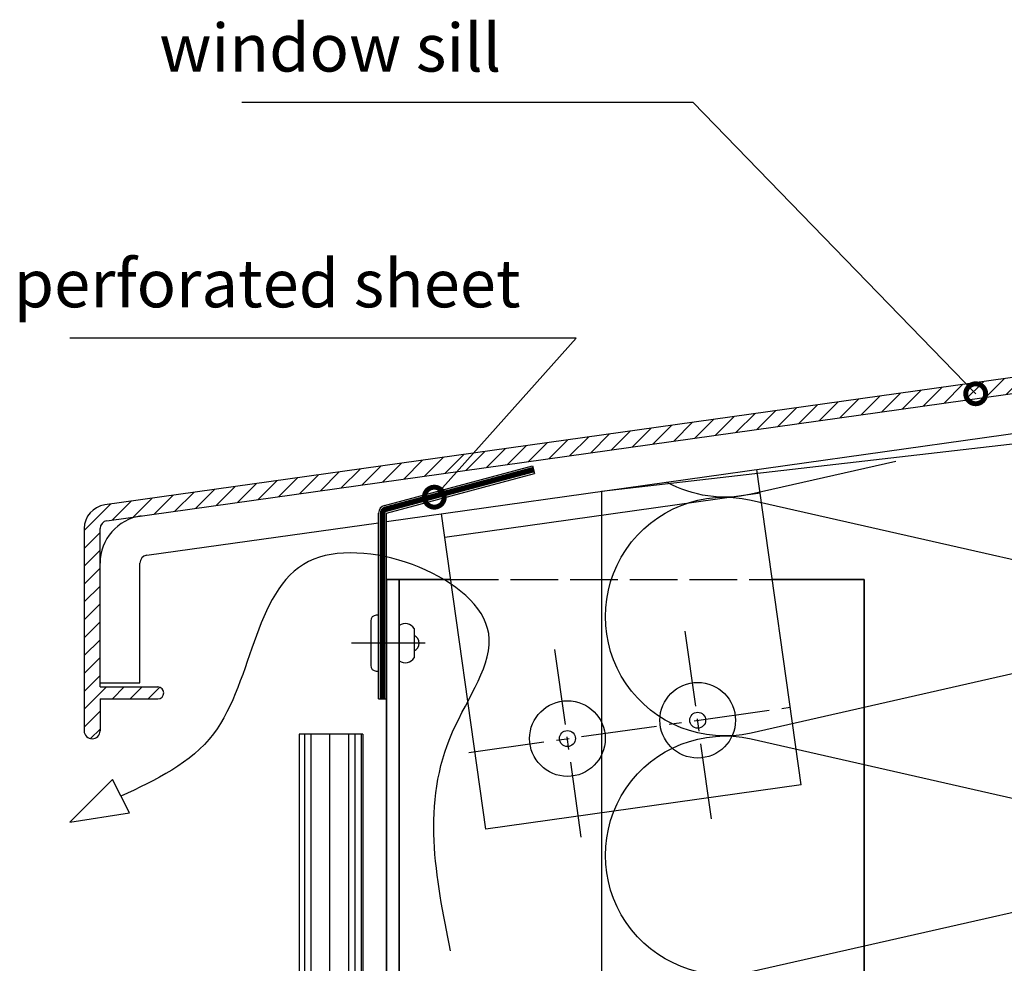
# Model space of a CAD drawing. Units: millimetres. Extents: x -5081 to 7663, y -1355 to 3552.
# Drawn here: x 6832 to 6956, y 730 to 848 of the extents above; entities that cross this region are included whole.
import ezdxf

# ---------------------------------------------------------------- set-up
doc = ezdxf.new("R2010")
doc.units = ezdxf.units.MM
doc.header["$LTSCALE"] = 0.5
for name, pattern in [('ACAD_ISO02W100', [15, 12, -3]), ('ACAD_ISO03W100', [30, 12, -18]), ('MITTE2', [28.575, 19.05, -3.175, 3.175, -3.175])]:
    doc.linetypes.add(name, pattern=pattern)
doc.layers.get('0').update_dxf_attribs({"color": 9, "lineweight": 30})
for name, color, linetype, lineweight in [('Allface-Accessories', 200, 'Continuous', 30), ('Allface-Alu-Profiles', 7, 'Continuous', 35), ('Allface-Building', 5, 'Continuous', 25), ('Allface-Dimension', 94, 'Continuous', 25)]:
    doc.layers.add(name, color=color, linetype=linetype, lineweight=lineweight)
for name, color, linetype in [('Allface-Alu-Profiles-hidden', 253, 'ACAD_ISO02W100'), ('Allface-Centerlines', 1, 'MITTE2'), ('Allface-Hatch', 4, 'Continuous'), ('Allface-Isolation', 40, 'Continuous')]:
    doc.layers.add(name, color=color, linetype=linetype)
doc.styles.add('Allface-dwg', font='isocp2.shx')
doc.dimstyles.new('ALLFACE 1-2', dxfattribs={"dimscale": 2, "dimtxt": 4, "dimasz": 2.5, "dimexe": 1, "dimexo": 0, "dimgap": 1, "dimtad": 1, "dimrnd": 0.5, "dimtxsty": 'Allface-dwg', "dimcen": 2.5, "dimclrd": 256, "dimclre": 256, "dimclrt": 256, "dimazin": 2, "dimtp": 0.25, "dimtm": 0.25, "dimtfac": 0.7, "dimtmove": 0, "dimatfit": 2, "dimldrblk": 'DOTSMALL', "dimfxl": 1.25, "dimtolj": 2, "dimlwd": -1, "dimlwe": -1, "dimarcsym": 0})

# ---------------------------------------------------------------- blocks, each defined once
blk = doc.blocks.new('_DotSmall')
at = {"color": 0, "linetype": 'ByBlock', "const_width": 0.5}
blk.add_lwpolyline([(-0.0625, 0, 1), (0.0625, 0, 1)], format="xyb", close=True, dxfattribs=at)

msp = doc.modelspace()

# ---------------------------------------------------------------- hatches: boundary and pattern name
at = {"layer": 'Allface-Hatch'}
h = msp.add_hatch(dxfattribs=at)
h.set_pattern_fill('ANSI31', color=256, scale=0.5, style=0)
h.set_pattern_definition([(45, (4500, 0), (-1.122532, 1.122532), [])])
h.paths.add_polyline_path([(6990.04845, 806.1274), (6990.04845, 811.1274), (6989.54845, 811.6274), (6990.04845, 812.1274), (6990.04845, 813.6274), (6989.54845, 814.1274), (6990.04845, 814.6274), (6990.04845, 816.1274), (6989.54845, 816.6274), (6990.04845, 817.1274), (6990.04845, 818.6274), (6989.54845, 819.1274), (6990.04845, 819.6274), (6990.04845, 820.12472), (6987.54845, 820.12472), (6987.54845, 817.92472), (6987.54845, 808.66499, -0.373884679), (6986.68762, 807.67472), (6842.63093, 787.42888, 0.373884679), (6840.04845, 784.45807), (6840.04845, 759.06593, 1), (6842.04845, 759.06593), (6842.04845, 763.06593), (6849.29845, 763.06593, 1), (6849.29845, 764.56593), (6842.04845, 764.56593), (6842.04845, 784.45807, -0.373884679), (6842.90927, 785.44834)])
h.paths.add_polyline_path([(6990.04845, 832.67472), (6987.54845, 832.00485), (6987.54845, 825.22472), (6990.04845, 825.22472), (6990.04845, 826.1274), (6989.54845, 826.6274), (6990.04845, 827.1274)])
h = msp.add_hatch(dxfattribs=at)
h.set_pattern_fill('PLASTI', color=256, angle=90, style=0)
h.set_pattern_definition([(90, (4500, 0), (-6.35, 4e-16), []), (90, (4499.206, 5e-17), (-6.35, 4e-16), []), (90, (4498.4125, 1e-16), (-6.35, 4e-16), []), (90, (4496.031, 2e-16), (-6.35, 4e-16), [])])
h.paths.add_polyline_path([(6867.04845, 421.94208), (6875.04845, 421.94208), (6875.04845, 758.64433), (6867.04845, 758.64433)])

# ---------------------------------------------------------------- linework, layer by layer
at = {"layer": 'Allface-Accessories'}
msp.add_line((6881.52345, 771.91214), (6881.52345, 768.21972), dxfattribs=at)
msp.add_lwpolyline([(6876.74845, 766.56593), (6877.04845, 766.56593), (6877.04845, 773.56593), (6876.74845, 773.56593, 0.414213562), (6876.04845, 772.86593), (6876.04845, 767.26593, 0.414213562)], format="xyb", close=True, dxfattribs=at)
for centre, radius, start, end in [((6880.39764, 771.19785), 1.33329, 32.394077, 124.1879904), ((6881.05591, 770.06593), 1.07042, 295.8988389, 64.1011611), ((6880.39764, 768.93402), 1.33329, 235.8120096, 327.605923)]:
    msp.add_arc(centre, radius, start, end, dxfattribs=at)
at = {"layer": 'Allface-Alu-Profiles'}
for p, q in [((6878.04845, 778.06593), (6878.04845, 421.94208)), ((6878.04845, 778.06593), (6886.10945, 778.06593)), ((6879.64845, 422.40379), (6879.64845, 778.06593)), ((6879.64845, 778.06593), (6879.64845, 648.29143)), ((6926.50255, 778.06593), (6938.04845, 778.06593)), ((6938.04845, 778.06593), (6938.04845, 728.29143))]:
    msp.add_line(p, q, dxfattribs=at)
at = {"layer": 'Allface-Alu-Profiles-hidden'}
msp.add_line((6886.10945, 778.06593), (6926.50255, 778.06593), dxfattribs=at)
at = {"layer": 'Allface-Building'}
for p, q in [((6986.68762, 807.67472), (6842.63093, 787.42888)), ((6842.90927, 785.44834), (6990.18762, 806.14696)), ((7005.04845, 800.62184), (6905.04845, 789.13229)), ((6877.78963, 787.36751), (6896.36696, 792.34529)), ((6896.36696, 792.34529), (6896.62578, 791.37937)), ((6930.12878, 752.264), (6924.56185, 791.87472)), ((6924.97937, 788.90392), (6885.36865, 783.33699)), ((6877.04845, 763.06593), (6877.04845, 786.40159)), ((6890.51805, 746.69708), (6884.95113, 786.3078)), ((6840.04845, 784.45807), (6840.04845, 759.06593)), ((6842.04845, 764.56593), (6842.04845, 784.45807)), ((6847.04845, 765.06593), (6847.04845, 780.11164)), ((6842.04845, 765.06593), (6847.04845, 765.06593)), ((6842.04845, 764.56593), (6849.29845, 764.56593)), ((6842.04845, 763.06593), (6842.04845, 759.06593)), ((6842.04845, 763.06593), (6849.29845, 763.06593)), ((6877.04845, 763.06593), (6878.04845, 763.06593)), ((6867.04845, 758.64433), (6867.04845, 419.28446)), ((6875.04845, 758.64433), (6867.04845, 758.64433)), ((6875.04845, 758.64433), (6875.04845, 421.94208)), ((6930.12878, 752.264), (6890.51805, 746.69708))]:
    msp.add_line(p, q, dxfattribs=at)
msp.add_lwpolyline([(6878.04845, 785.33769), (6990.74431, 801.17606, 0.373884679), (6995.04845, 806.1274), (6995.04845, 834.67472), (6990.04845, 834.67472)], format="xyb", dxfattribs=at)
for points in [[(6878.04845, 763.06593), (6878.04845, 786.40159), (6896.62578, 791.37937)], [(6847.90927, 781.10191), (6877.04845, 785.19715)]]:
    msp.add_lwpolyline(points, dxfattribs=at)
for centre, radius in [((6917.13592, 760.38283), 4.75), ((6900.76973, 758.08271), 4.75), ((6917.13592, 760.38283), 1), ((6900.76973, 758.08271), 1)]:
    msp.add_circle(centre, radius, dxfattribs=at)
for centre, radius, start, end in [((6843.04845, 784.45807), 3, 98, 180), ((6878.04845, 786.40159), 1, 105, 180), ((6848.04845, 780.11164), 6, 98, 180), ((6843.04845, 784.45807), 1, 98, 180), ((6848.04845, 780.11164), 1, 98, 180), ((6849.29845, 763.81593), 0.75, 270, 90), ((6841.04845, 759.06593), 1, 180, 0)]:
    msp.add_arc(centre, radius, start, end, dxfattribs=at)
at = {"layer": 'Allface-Centerlines'}
for p, q in [((6918.87559, 748.00448), (6915.39626, 772.76118)), ((6882.88624, 770.06593), (6873.64845, 770.06593)), ((6902.50939, 745.70436), (6899.03006, 770.46107)), ((6888.39138, 756.34305), (6928.75819, 762.01624))]:
    msp.add_line(p, q, dxfattribs=at)
at = {"layer": 'Allface-Dimension'}
for p, q in [((6838.24666, 747.57144), (6843.61278, 752.92075)), ((6845.72847, 748.76848), (6843.61278, 752.92075)), ((6838.24666, 747.57144), (6845.72847, 748.76848))]:
    msp.add_line(p, q, dxfattribs=at)
msp.add_spline([(6886.08812, 731.4097), (6886.34067, 758.92145), (6890.88648, 771.28913), (6868.91502, 780.62798), (6856.28773, 758.66906), (6844.67062, 750.84461)], degree=3, dxfattribs=at)
at = {"layer": 'Allface-Hatch', "linetype": 'ACAD_ISO03W100', "ltscale": 0.5, "const_width": 0.7}
msp.add_lwpolyline([(6877.54845, 763.06593), (6877.54845, 786.40159, -0.339454259), (6877.91904, 786.88455), (6896.49637, 791.86233)], format="xyb", dxfattribs=at)
at = {"layer": 'Allface-Isolation'}
msp.add_line((6905.04845, 789.13229), (6905.04845, 728.29143), dxfattribs=at)
for points in [[(6923.86603, 788.03595), (6986.73086, 773.77891, 0.747134165), (7000.78736, 798.88005, 0.747134165)], [(6942.02453, 792.89705), (6923.86603, 788.77891, -0.184351307), (6913.27557, 790.28854)], [(6923.86603, 758.03595), (6986.73086, 743.77891, 1.252183004), (6986.73086, 773.03595), (6923.86603, 758.77891, -1.252183004), (6923.86603, 788.03595)], [(7005.048, 728.29143, 0.483531915), (6986.73086, 743.03595), (6923.86603, 728.77891, -1.252183004), (6923.86603, 758.03595)]]:
    msp.add_lwpolyline(points, format="xyb", dxfattribs=at)

# ---------------------------------------------------------------- texts
at = {"layer": 'Allface-Dimension', "char_height": 6, "attachment_point": 9, "style": 'Allface-dwg'}
for s, insert in [('window sill', (6892.45645, 839.9958)), ('perforated sheet', (6894.87044, 810.37906))]:
    msp.add_mtext(s, dxfattribs=dict(at, insert=insert))

# ---------------------------------------------------------------- leaders
at = {"layer": 'Allface-Dimension', "annotation_type": 0, "has_hookline": 1, "hookline_direction": 1}
for points, text_width in [([(6952.0669, 801.39616), (6916.54845, 837.9958), (6894.45645, 837.9958)], 36.615), ([(6884.04558, 788.40473), (6901.87044, 808.37906), (6896.87044, 808.37906)], 60.615)]:
    msp.add_leader(points, dimstyle='ALLFACE 1-2', override={"dimgap": -1, "dimtad": 1}, dxfattribs=dict(at, text_width=text_width))

doc.saveas('drawing.dxf')
